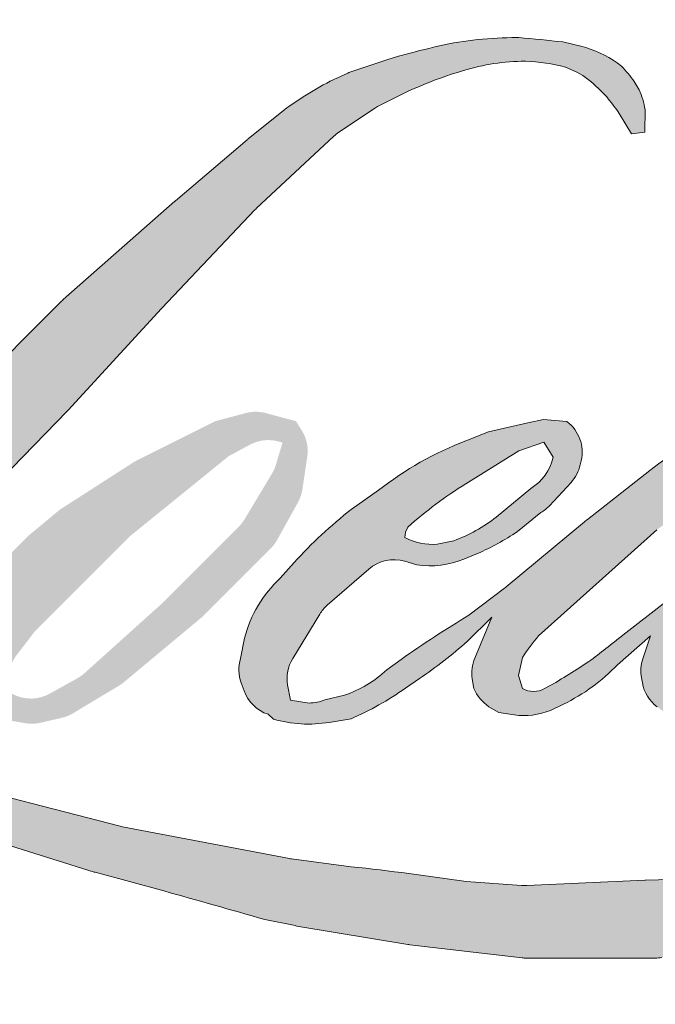
# Model space of a CAD drawing. Extents: x -5107 to -4745, y 1296 to 1376.
# Drawn here: x -4858 to -4857, y 1316 to 1318 of the extents above; entities that cross this region are included whole.
import ezdxf

# ---------------------------------------------------------------- set-up
doc = ezdxf.new("R2010")
doc.units = 0
doc.header["$LTSCALE"] = 250
doc.header["$MEASUREMENT"] = 0
doc.layers.add('1', color=1, linetype='CONTINUOUS', lineweight=13)
doc.layers.add('TEXT', color=7, linetype='CONTINUOUS', lineweight=35)
doc.styles.add('Note Text (ISO)', font='tahoma.ttf')

msp = doc.modelspace()

# ---------------------------------------------------------------- hatches: boundary and pattern name
at = {"layer": '1'}
h = msp.add_hatch(color=256, dxfattribs=at)
edge = h.paths.add_edge_path()
edge.add_line((-4857.486530934256, 1316.998738300216), (-4857.524320429652, 1316.983862945787))
edge.add_arc((-4857.330566496276, 1316.472283926094), 0.5470408395079652, 110.7435338328096, 128.3189354592436)
edge.add_line((-4857.669752798869, 1316.901476577736), (-4857.715558289683, 1316.86943739663))
edge.add_arc((-4857.222628649048, 1316.242368420003), 0.7976184125669666, 128.1703640766237, 137.4904388566677)
edge.add_line((-4857.810604697919, 1316.781329734031), (-4857.833507443326, 1316.755011847471))
edge.add_arc((-4857.697108526913, 1316.605838770751), 0.2021318164385153, 132.4387618196775, 165.7887559558239)
edge.add_line((-4857.893054541928, 1316.655461652742), (-4857.899648036125, 1316.621138292697))
edge.add_arc((-4857.838411742218, 1316.602486785441), 0.0640137673796079, 163.0601785608149, 199.667819839924)
edge.add_line((-4857.898690928855, 1316.580941900374), (-4857.893934156733, 1316.567633203035))
edge.add_arc((-4857.833654970095, 1316.589178088103), 0.0640137673795582, 199.6678198399415, 251.578265325207)
edge.add_line((-4857.853883894306, 1316.528444629125), (-4857.844958766708, 1316.52043945461))
edge.add_arc((-4857.786694991049, 1316.721888700214), 0.209705665419432, 253.8689093689879, 279.5238834985248)
edge.add_line((-4857.751997359986, 1316.51507346744), (-4857.715671544487, 1316.520849283265))
edge.add_arc((-4857.920918551203, 1316.990646503471), 0.5126751036269228, 293.599759127088, 305.2415335662616)
edge.add_line((-4857.625092450257, 1316.571930991603), (-4857.601566448877, 1316.587969175782))
edge.add_arc((-4858.066132359483, 1317.268233094426), 0.8237599676519592, 304.3299546809044, 311.3388278817086)
edge.add_line((-4857.522030145247, 1316.649740358196), (-4857.480770007827, 1316.690296659301))
edge.add_line((-4857.480770007827, 1316.690296659301), (-4857.509529072496, 1316.622046363016))
edge.add_arc((-4857.450538553171, 1316.597189149898), 0.06401376737963012, 157.1505902080726, 188.7527881177516)
edge.add_line((-4857.513806823046, 1316.58744808008), (-4857.511198748577, 1316.571543626623))
edge.add_arc((-4857.447040592885, 1316.59927076708), 0.06989322756664143, 203.372484875496, 236.2820188682736)
edge.add_line((-4857.485838707377, 1316.541134981444), (-4857.469608289072, 1316.531505629511))
edge.add_line((-4857.469608289071, 1316.531505629511), (-4857.443741041001, 1316.527451131848))
edge.add_arc((-4857.427650346879, 1316.643101582959), 0.1167644521215263, 262.0791645593915, 292.2783775016355)
edge.add_line((-4857.383384128839, 1316.535053264047), (-4857.361574434957, 1316.545189479107))
edge.add_arc((-4857.502297488763, 1316.831042499944), 0.3186140728122403, 296.210637931506, 316.33909752161)
edge.add_line((-4857.271799826631, 1316.611074876996), (-4857.216792880815, 1316.659001448129))
edge.add_line((-4857.216792880815, 1316.659001448129), (-4857.229495939823, 1316.620921761089))
edge.add_arc((-4857.168771852148, 1316.600664723048), 0.06401376737959598, 161.5517407677289, 190.3127161447404)
edge.add_line((-4857.231751498277, 1316.589204941746), (-4857.230236731309, 1316.580880220259))
edge.add_arc((-4857.167257085179, 1316.592340001561), 0.06401376737961387, 190.3127161447404, 233.1512482868115)
edge.add_line((-4857.205646442741, 1316.541114815957), (-4857.194401955014, 1316.53268793268))
edge.add_arc((-4857.137096413161, 1316.624364124432), 0.1081131317705952, 237.9910565920216, 266.7736929511086)
edge.add_line((-4857.143181012411, 1316.516422348862), (-4857.127875316984, 1316.518971329194))
edge.add_arc((-4857.163257996554, 1316.849498369841), 0.3324154909340986, 276.1102024200243, 282.8001709376433)
edge.add_line((-4857.089610876862, 1316.525343838215), (-4857.061550233692, 1316.535539817733))
edge.add_arc((-4857.286678731527, 1317.004692098086), 0.5203716966724976, 295.6345937821404, 305.0851936871881)
edge.add_line((-4856.987572302687, 1316.578872832523), (-4856.930175692893, 1316.623480279286))
edge.add_arc((-4857.736448883171, 1317.661074559808), 1.314031334607917, 307.8493564519044, 313.88251319577)
edge.add_line((-4856.825586169481, 1316.713969779363), (-4856.777117932407, 1316.758577226125))
edge.add_arc((-4857.75367322338, 1317.685820697413), 1.346640520470142, 316.4837322151169, 319.9033935877416)
edge.add_line((-4856.723547696082, 1316.818478729455), (-4856.696324516754, 1316.853623094159))
edge.add_arc((-4857.151590152034, 1317.303613177922), 0.6401233272992847, 315.3338983763644, 327.3034573127716)
edge.add_line((-4856.612898603998, 1316.957825251258), (-4856.590406705112, 1316.985365752522))
edge.add_line((-4856.590406705112, 1316.985365752523), (-4856.590406705112, 1317.00324871406))
edge.add_line((-4856.590406705112, 1317.00324871406), (-4856.634617882041, 1317.00324871406))
edge.add_arc((-4856.600269414596, 1316.898682814563), 0.1100629117981861, 108.1846443389539, 152.3458894786624)
edge.add_line((-4856.697759360566, 1316.949766618144), (-4856.697787189557, 1316.949599772485))
edge.add_line((-4856.697787189557, 1316.949599772485), (-4856.763706858122, 1316.8617745129))
edge.add_arc((-4856.814903675432, 1316.900201694835), 0.06401376737967689, 319.55213005632027, 323.10892970529335, ccw=False)
edge.add_line((-4856.766189419603, 1316.858672383582), (-4856.815382372528, 1316.801910240916))
edge.add_arc((-4692.879987383838, 1152.631865905628), 232.0056404209772, 134.9590241022482, 134.9968740237159)
edge.add_line((-4856.92379826941, 1316.693577762133), (-4856.96461365877, 1316.655342766199))
edge.add_arc((-4857.583141062257, 1317.425731594689), 0.9879651289016591, 303.89260640291644, 308.76017638464685, ccw=False)
edge.add_line((-4857.032214166292, 1316.605637300581), (-4857.08168656769, 1316.575137880822))
edge.add_arc((-4857.113166611986, 1316.630876280739), 0.06401376737966652, 279.45515651044104, 299.4569788133839, ccw=False)
edge.add_line((-4857.102650710491, 1316.567732173888), (-4857.117030621028, 1316.565337370473))
edge.add_arc((-4857.127546522523, 1316.628481477323), 0.06401376737955457, 231.3616401850862, 279.4551565104581, ccw=False)
edge.add_line((-4857.167516890992, 1316.578480156756), (-4857.159077772995, 1316.610050550516))
edge.add_line((-4857.159077772994, 1316.610050550515), (-4857.149953034502, 1316.625680925345))
edge.add_arc((-4857.368128797232, 1316.87922024189), 0.3344889362541749, 310.7126677407254, 319.2431645888248)
edge.add_line((-4857.114757741431, 1316.66084909783), (-4857.082169474224, 1316.694714853))
edge.add_arc((-4856.28222126298, 1315.960443106093), 1.085850882477242, 128.6864513861608, 137.4512053608263, ccw=False)
edge.add_line((-4856.960941143887, 1316.808034671789), (-4856.928352876679, 1316.840597838762))
edge.add_arc((-4857.164044778998, 1317.166355025123), 0.4020801130172729, 305.8864977196243, 323.8290169823523)
edge.add_line((-4856.83946186195, 1316.929048583481), (-4856.82306440497, 1316.958541253254))
edge.add_line((-4856.823064404969, 1316.958541253254), (-4856.846001376526, 1316.958541253254))
edge.add_arc((-4856.841290591762, 1316.822270417677), 0.1363522354853606, 91.97988545757971, 108.8462448972462)
edge.add_line((-4856.885336407369, 1316.95131265204), (-4856.908507832932, 1316.944119275234))
edge.add_arc((-4856.709466829381, 1316.560654845388), 0.4320443149157898, 117.4320156596949, 131.1083323412505)
edge.add_line((-4856.993529411094, 1316.886186318094), (-4857.03250411735, 1316.851920603663))
edge.add_arc((-4856.992533819369, 1316.801919226747), 0.06401376737946458, 128.6382790430487, 130.5795029713375)
edge.add_line((-4857.034174938503, 1316.850537943424), (-4857.189124086299, 1316.717826585249))
edge.add_arc((-4857.230765205433, 1316.766445301927), 0.06401376738057594, 308.6382790421213, 310.57950297041657, ccw=False)
edge.add_line((-4857.190794907452, 1316.716443925011), (-4857.262670304513, 1316.660235537495))
edge.add_arc((-4859.796463491924, 1319.865998378368), 4.086199127367686, 307.31405794987427, 308.3223848112566, ccw=False)
edge.add_line((-4857.319476768582, 1316.616142984526), (-4857.338750428111, 1316.603472744797))
edge.add_arc((-4856.858102166794, 1315.780603562506), 0.9529619311765013, 120.2897390747884, 122.7946382182704)
edge.add_line((-4857.374254505945, 1316.581679841684), (-4857.393020958603, 1316.571543626623))
edge.add_arc((-4857.411533757439, 1316.603297827919), 0.03675667314361498, 239.75768066771542, 300.24231933236297, ccw=False)
edge.add_line((-4857.430046556273, 1316.571543626624), (-4857.43672972674, 1316.593117701411))
edge.add_line((-4857.436729726739, 1316.593117701411), (-4857.430212112755, 1316.623075862874))
edge.add_arc((-4857.177199930457, 1316.460606348358), 0.3006850637101118, 138.7107403284405, 147.2938136247685, ccw=False)
edge.add_line((-4857.403131031094, 1316.659016643714), (-4857.206002061258, 1316.835475445622))
edge.add_arc((-4857.163307227554, 1316.787779391393), 0.06401376737908379, 125.51681771828311, 131.8331214657892, ccw=False)
edge.add_line((-4857.200495506791, 1316.839883079376), (-4857.050860498506, 1316.946682975642))
edge.add_arc((-4857.013672219269, 1316.894579287658), 0.06401376737951933, 116.5473942008067, 125.51681771819841, ccw=False)
edge.add_line((-4857.042282400371, 1316.951843761388), (-4857.002031911925, 1316.971953502888))
edge.add_line((-4857.002031911925, 1316.971953502888), (-4857.024402874955, 1317.00324871406))
edge.add_line((-4857.024402874955, 1317.00324871406), (-4857.088687186851, 1316.99429601194))
edge.add_arc((-4857.044743585071, 1316.730715472565), 0.2672185264429943, 99.46517994554927, 130.3446589746755)
edge.add_line((-4857.217736594782, 1316.934379802936), (-4857.321505087021, 1316.853044930421))
edge.add_arc((-4857.285685445865, 1316.799991035922), 0.06401376737937525, 124.025479546902, 129.7838645318789)
edge.add_line((-4857.326647427511, 1316.849183296225), (-4857.456992279283, 1316.740646233829))
edge.add_arc((-4857.49795426093, 1316.789838494132), 0.06401376737949302, 306.50774894822285, 309.7838645323327, ccw=False)
edge.add_line((-4857.459870454368, 1316.738385738211), (-4857.519139514039, 1316.693664353676))
edge.add_arc((-4856.458749085445, 1314.944291151142), 2.045662353076938, 121.2223368885246, 125.0085167005295)
edge.add_line((-4857.632341879731, 1316.619825220027), (-4857.655925739509, 1316.602543689708))
edge.add_arc((-4857.789721733619, 1316.745494826187), 0.1957968218849203, 288.7832513974399, 313.1052746885178, ccw=False)
edge.add_line((-4857.726677318842, 1316.560125472664), (-4857.759185491829, 1316.55274266649))
edge.add_arc((-4857.785167212031, 1316.611246620454), 0.06401376737947055, 270, 293.94610040226405, ccw=False)
edge.add_line((-4857.785167212031, 1316.547232853075), (-4857.816295925534, 1316.552270258061))
edge.add_line((-4857.816295925534, 1316.552270258061), (-4857.821363870297, 1316.577388535533))
edge.add_arc((-4857.758222391772, 1316.587920206996), 0.06401376737957706, 148.651684449228, 189.4694661824124, ccw=False)
edge.add_line((-4857.812891457163, 1316.621222694942), (-4857.767818433696, 1316.695214165827))
edge.add_arc((-4857.713149368305, 1316.661911677881), 0.06401376737944547, 130.9872745663507, 148.651684449406, ccw=False)
edge.add_line((-4857.755135447253, 1316.710232807718), (-4857.686173310309, 1316.770153793336))
edge.add_arc((-4857.644187231361, 1316.721832663499), 0.06401376737957663, 73.62240392450798, 130.9872745661746, ccw=False)
edge.add_line((-4857.626137504806, 1316.783249027649), (-4857.605945070583, 1316.777314649715))
edge.add_arc((-4857.583892477041, 1316.919040871709), 0.1434316523038869, 261.1557017455833, 293.0405422143933)
edge.add_line((-4857.527755856259, 1316.787051028578), (-4857.504853110852, 1316.796205031498))
edge.add_arc((-4857.682055945121, 1317.196178290761), 0.4374693733253144, 293.8951005314204, 303.8407504359587)
edge.add_line((-4857.438435159037, 1316.832821214064), (-4857.399160805625, 1316.864405293154))
edge.add_arc((-4857.432076978597, 1316.919307824708), 0.06401376737956394, 300.9443034441568, 317.2685916769755)
edge.add_line((-4857.385056131014, 1316.875870487005), (-4857.349124158972, 1316.914766788438))
edge.add_arc((-4857.396145006554, 1316.958204126141), 0.06401376737961346, 317.2685916769373, 346.9956899602613)
edge.add_line((-4857.333772991291, 1316.943799469739), (-4857.332162332007, 1316.950773608006))
edge.add_arc((-4857.39365656256, 1316.965201285034), 0.06316405825939264, 346.7961712270486, 413.387270982758)
edge.add_line((-4857.355985315029, 1317.015902126894), (-4857.394919952629, 1317.019334892229))
edge.add_line((-4857.394919952628, 1317.019334892229), (-4857.421258124642, 1317.013613597683))
edge.add_line((-4857.421258124643, 1317.013613597683), (-4857.486530934257, 1316.998738300216))
edge = h.paths.add_edge_path()
edge.add_line((-4857.248112209328, 1317.495030498121), (-4857.226108591423, 1317.497893537764))
edge.add_line((-4857.226108591423, 1317.497893537764), (-4857.225741246298, 1317.535561874234))
edge.add_arc((-4857.352038810771, 1317.515767251615), 0.1278393596524205, 8.907506088524505, 24.43170924537518)
edge.add_line((-4857.235646839788, 1317.568642680382), (-4857.243717779146, 1317.582205991057))
edge.add_arc((-4857.454444916615, 1317.429121671104), 0.2604625414174012, 35.99681313816403, 43.33466573591189)
edge.add_line((-4857.264995485993, 1317.607866317789), (-4857.272332721527, 1317.613364951094))
edge.add_arc((-4857.383805953714, 1317.452188100256), 0.1959700455178879, 55.33146699207672, 74.27023737480458)
edge.add_line((-4857.330678379277, 1317.640819273646), (-4857.362501350731, 1317.648122205647))
edge.add_arc((-4857.582685573757, 1315.810315605119), 1.850949538213081, 83.16806255266637, 85.45872639657695)
edge.add_line((-4857.436132544304, 1317.655454191397), (-4857.447778193652, 1317.655454191397))
edge.add_arc((-4857.440541344757, 1317.050220924289), 0.605276531509289, 90.68506006216145, 102.9608398431258)
edge.add_line((-4857.576295819207, 1317.640077179882), (-4857.583782301028, 1317.637999179182))
edge.add_arc((-4857.327093174787, 1316.542381135315), 1.125285832833355, 103.1858341886876, 106.8998580655739)
edge.add_line((-4857.654213567617, 1317.619070716471), (-4857.714540096432, 1317.598977363621))
edge.add_arc((-4857.694311201442, 1317.538243894911), 0.06401376737983598, 108.4217071105008, 114.75834702479)
edge.add_line((-4857.721119657298, 1317.596373655867), (-4857.750281479165, 1317.582657977997))
edge.add_arc((-4857.551904279498, 1317.185337058164), 0.4440916872509566, 116.532363757385, 123.2614938956397)
edge.add_line((-4857.79547124273, 1317.556675934538), (-4857.819129025032, 1317.540912472619))
edge.add_arc((-4857.78243848015, 1317.488457097962), 0.06401376737974931, 124.9713296139065, 128.6383073389469)
edge.add_line((-4857.822408802825, 1317.538458455138), (-4857.887150341113, 1317.48670505639))
edge.add_arc((-4857.847180018439, 1317.436703699213), 0.06401376738056887, 128.6383073376939, 130.4042997095776)
edge.add_line((-4857.888672273222, 1317.485449521672), (-4858.008318946861, 1317.383606737685))
edge.add_arc((-4857.966826692077, 1317.334860915229), 0.06401376737890495, 130.4042997120086, 131.3566274874412)
edge.add_line((-4858.009123394994, 1317.382910382827), (-4858.195120972292, 1317.219181528731))
edge.add_arc((-4858.152824269375, 1317.171132061132), 0.06401376737944374, 131.3566274862534, 134.9779493406149)
edge.add_line((-4858.198071414658, 1317.216414047151), (-4858.351234108938, 1317.063369198874))
edge.add_arc((-4858.305986963655, 1317.018087212855), 0.0640137673798541, 134.9779493407625, 140.0418956082991)
edge.add_line((-4858.355054428872, 1317.059198601439), (-4858.513571335197, 1316.870004729492))
edge.add_arc((-4858.562638800414, 1316.911116118077), 0.06401376738019428, 317.99084807977545, 320.04189560753264, ccw=False)
edge.add_line((-4858.515074142888, 1316.868274948991), (-4858.633983674827, 1316.73625494851))
edge.add_arc((-4858.681548332353, 1316.779096117595), 0.06401376737991331, 314.97794145064756, 317.99084807989925, ccw=False)
edge.add_line((-4858.636301193305, 1316.733814125345), (-4858.698258812007, 1316.671904194946))
edge.add_arc((-4858.743505951054, 1316.717186187197), 0.06401376737974779, 304.97127028456777, 314.9779414512371, ccw=False)
edge.add_line((-4858.706815460489, 1316.664730774547), (-4858.745785656567, 1316.637472660668))
edge.add_arc((-4858.709095166003, 1316.58501724802), 0.06401376737863261, 124.9712702846912, 127.5472939882475)
edge.add_line((-4858.748106185429, 1316.635770600396), (-4858.798473308017, 1316.59705645235))
edge.add_arc((-4858.837484327444, 1316.647809804727), 0.06401376737956253, 292.60418672138087, 307.54729398813345, ccw=False)
edge.add_line((-4858.812879817694, 1316.58871343839), (-4858.847008808672, 1316.574503984522))
edge.add_arc((-4858.871613318423, 1316.633600350858), 0.06401376737961913, 270.0000000000521, 292.6041867212446, ccw=False)
edge.add_line((-4858.871613318423, 1316.569586583478), (-4858.885893460993, 1316.569586583478))
edge.add_arc((-4858.885893460993, 1316.633600350858), 0.06401376737955607, 262.4111372028817, 269.99999999989575, ccw=False)
edge.add_line((-4858.894347356888, 1316.570147265367), (-4858.953683655824, 1316.578052679108))
edge.add_arc((-4858.945229759928, 1316.641505764599), 0.06401376737921714, 255.9741270080169, 262.41113720278884, ccw=False)
edge.add_line((-4858.960744138273, 1316.579400479166), (-4859.043243199697, 1316.600009379731))
edge.add_arc((-4859.058757578042, 1316.537904094298), 0.06401376737978601, 75.97412700814317, 82.41113720290927)
edge.add_line((-4859.050303682146, 1316.601357179789), (-4859.109639981082, 1316.60926259353))
edge.add_arc((-4859.118093876978, 1316.54580950804), 0.0640137673795557, 82.41113720288173, 89.99999999989578)
edge.add_line((-4859.118093876978, 1316.60982327542), (-4859.190138189546, 1316.60982327542))
edge.add_arc((-4859.190138189545, 1316.54580950804), 0.06401376737961428, 89.99999999994789, 97.58885177283322)
edge.add_line((-4859.198592073231, 1316.609262595157), (-4859.248381770594, 1316.602629091109))
edge.add_arc((-4859.239927886909, 1316.539176003991), 0.06401376737967229, 97.58885177282633, 120.9444138367378)
edge.add_line((-4859.272844165662, 1316.594078472125), (-4859.283867477644, 1316.587469545016))
edge.add_line((-4859.283867477644, 1316.587469545016), (-4859.280939407678, 1316.569914623414))
edge.add_arc((-4859.217797929153, 1316.580446294877), 0.06401376737956749, 189.469466182361, 248.9772521266449)
edge.add_line((-4859.240762136928, 1316.520693407286), (-4859.224259811917, 1316.51435123981))
edge.add_arc((-4859.201295604143, 1316.5741041274), 0.06401376737972099, 248.9772521265363, 263.2952829132843)
edge.add_line((-4859.20876937172, 1316.510528147562), (-4859.144417593011, 1316.502963179811))
edge.add_arc((-4859.136943825434, 1316.566539159649), 0.06401376737990339, 263.2952829136709, 270.0000000002605)
edge.add_line((-4859.136943825433, 1316.502525392269), (-4858.960622519518, 1316.502525392269))
edge.add_arc((-4858.960622519519, 1316.566539159649), 0.0640137673796725, 269.9999999999479, 291.7861635244846)
edge.add_line((-4858.936864219267, 1316.507097544737), (-4858.925932574291, 1316.511466828854))
edge.add_line((-4858.925932574291, 1316.511466828854), (-4858.925932353457, 1316.511466917119))
edge.add_line((-4858.925932353457, 1316.511466917119), (-4858.924304073874, 1316.512117733425))
edge.add_arc((-4858.9005455528, 1316.452676206774), 0.06401376737959456, 73.31290130504982, 111.78637637461969, ccw=False)
edge.add_line((-4858.882164329844, 1316.51399417361), (-4858.771303059354, 1316.480761406197))
edge.add_arc((-4858.789684282311, 1316.419443439362), 0.06401376738005403, 69.63795390248032, 73.31290130490493, ccw=False)
edge.add_line((-4858.767410621791, 1316.479457158303), (-4858.457676337622, 1316.364501504515))
edge.add_arc((-4858.435402677101, 1316.424515223456), 0.06401376737908247, 249.6379539022697, 252.5654274350349)
edge.add_line((-4858.454582260035, 1316.363442266981), (-4858.143672205843, 1316.265802894113))
edge.add_arc((-4858.12449262291, 1316.326875850587), 0.06401376737915578, 252.5654274358743, 253.9209235555115)
edge.add_line((-4858.142222117432, 1316.265366278665), (-4858.027295807, 1316.234232267393))
edge.add_arc((-4865.466734135062, 1289.618068397634), 27.63630622530606, 74.02213101165029, 74.38388184838948, ccw=False)
edge.add_line((-4857.85939758055, 1316.186731373503), (-4857.808914762723, 1316.176493238805))
edge.add_arc((-4857.79532632135, 1316.239048148086), 0.06401376737985714, 257.744367814255, 260.5448446286094)
edge.add_line((-4857.80584222159, 1316.175904041027), (-4857.621028301517, 1316.1451254801))
edge.add_arc((-4857.610512401277, 1316.208269587158), 0.06401376737885232, 260.5448446286181, 263.3725429623999)
edge.add_line((-4857.617900433549, 1316.14468358718), (-4857.430761348544, 1316.122939970663))
edge.add_arc((-4857.423373316272, 1316.186525970641), 0.0640137673796681, 263.3725429624323, 270.0000000001563)
edge.add_line((-4857.423373316272, 1316.122512203262), (-4857.209138124615, 1316.122512203262))
edge.add_arc((-4857.209138124614, 1316.186525970641), 0.06401376737955607, 269.9999999998957, 280.2970776836455)
edge.add_line((-4857.197695533569, 1316.123543198995), (-4857.110484519987, 1316.139387531293))
edge.add_arc((-4857.121927111032, 1316.202370302939), 0.06401376737991016, 280.2970776836922, 290.3620369384126)
edge.add_line((-4857.099653460104, 1316.142356580438), (-4856.95405808297, 1316.196393231918))
edge.add_arc((-4856.976331733897, 1316.256406954419), 0.06401376737955902, 290.3620369384726, 301.244160550689)
edge.add_line((-4856.943128680956, 1316.20167744054), (-4856.826077836546, 1316.272689315273))
edge.add_arc((-4856.859280889487, 1316.327418829152), 0.06401376737968636, 301.2441605506796, 307.547258716207)
edge.add_line((-4856.820269901305, 1316.27666545276), (-4856.772819140434, 1316.313137924212))
edge.add_arc((-4856.811830128616, 1316.363891300604), 0.06401376737948475, 307.5472587161466, 325.2842117670305)
edge.add_line((-4856.759211634979, 1316.327435072858), (-4856.724632286008, 1316.377344604542))
edge.add_line((-4856.724632286007, 1316.377344604542), (-4856.733580651491, 1316.399698277984))
edge.add_line((-4856.733580651492, 1316.399698277984), (-4856.783769621504, 1316.349547940431))
edge.add_arc((-4856.829016759471, 1316.39482993376), 0.06401376737955378, 294.99998599421775, 314.97794008386376, ccw=False)
edge.add_line((-4856.801963386555, 1316.336813751293), (-4856.918581713583, 1316.282433767024))
edge.add_arc((-4856.945635086498, 1316.340449949491), 0.06401376737951268, 280.4835584637241, 294.9999859943562, ccw=False)
edge.add_line((-4856.933987566168, 1316.277504753612), (-4857.041790895106, 1316.257556583653))
edge.add_arc((-4857.053438415435, 1316.320501779533), 0.06401376737937661, 271.4310031368585, 280.4835584636405, ccw=False)
edge.add_line((-4857.051839791951, 1316.256507976575), (-4857.22512031679, 1316.252179271238))
edge.add_arc((-4857.223521693307, 1316.18818546828), 0.06401376737935134, 91.43100313592082, 92.54284591181197)
edge.add_line((-4857.226361757915, 1316.252136202812), (-4857.422922803532, 1316.243406888392))
edge.add_arc((-4857.425762868141, 1316.307357622924), 0.06401376737974013, 265.10465275579725, 272.54284591257897, ccw=False)
edge.add_line((-4857.431225547873, 1316.243577363091), (-4857.523601916791, 1316.249897502463))
edge.add_arc((-4858.167559952799, 1312.01943373899), 4.279194504366739, 81.34491920542155, 83.93276959944109)
edge.add_line((-4857.715268970872, 1316.274658583092), (-4857.814608915412, 1316.287697631282))
edge.add_arc((-4857.806075182057, 1316.35114002885), 0.06401376737985717, 259.2238030497866, 262.3390408785694, ccw=False)
edge.add_line((-4857.818044041976, 1316.288255143493), (-4858.096212939347, 1316.341198939887))
edge.add_arc((-4858.084244079428, 1316.404083825243), 0.06401376737924079, 255.58986742527918, 259.22380304989383, ccw=False)
edge.add_line((-4858.100174620738, 1316.342083984375), (-4858.411067370354, 1316.421966282793))
edge.add_arc((-4858.395136829046, 1316.483966123658), 0.0640137673753507, 254.973232093979, 255.5898674260527, ccw=False)
edge.add_line((-4858.411733696814, 1316.422141319624), (-4858.709671723833, 1316.502122778763))
edge.add_arc((-4858.693074856064, 1316.5639475828), 0.06401376737897638, 252.1939689635396, 254.97323209274572, ccw=False)
edge.add_line((-4858.712649979716, 1316.503000253507), (-4858.836448808897, 1316.54276208421))
edge.add_line((-4858.836448808897, 1316.54276208421), (-4858.663371351098, 1316.620586986282))
edge.add_arc((-4858.689623520813, 1316.678970083146), 0.06401376737975485, 294.2112382077319, 305.7329619362185)
edge.add_line((-4858.652238949234, 1316.627007055694), (-4858.547464292522, 1316.702386721691))
edge.add_arc((-4858.584848864102, 1316.754349749143), 0.06401376737952066, 305.7329619361102, 309.7838804658383)
edge.add_line((-4858.543886868776, 1316.705157500231), (-4858.360262136032, 1316.858060358117))
edge.add_arc((-4858.401224131358, 1316.907252607029), 0.0640137673791022, 309.7838804662852, 315.7220069154419)
edge.add_line((-4858.355392774458, 1316.862562013625), (-4858.188319240565, 1317.033900234432))
edge.add_arc((-4858.234150597465, 1317.078590827836), 0.06401376737980405, 315.7220069151761, 317.3313130301738)
edge.add_line((-4858.187082227468, 1317.035204989595), (-4858.031383607283, 1317.204119099825))
edge.add_arc((-4857.984315237281, 1317.160733261584), 0.06401376738090714, 136.5691217381732, 137.3313130317931, ccw=False)
edge.add_line((-4858.030802308827, 1317.204741381215), (-4857.875868455613, 1317.368402568727))
edge.add_arc((-4857.829381384069, 1317.324394449096), 0.06401376737946228, 133.0030402840233, 136.5691217367342, ccw=False)
edge.add_line((-4857.873041152617, 1317.371208838173), (-4857.744094219241, 1317.49146659176))
edge.add_arc((-4857.700434450695, 1317.444652202683), 0.06401376737941898, 123.6697312577993, 133.0030402840588, ccw=False)
edge.add_line((-4857.735923993007, 1317.497927476503), (-4857.676475550021, 1317.537529300791))
edge.add_arc((-4857.640986007709, 1317.48425402697), 0.06401376737996581, 116.54741945337881, 123.66973125797281, ccw=False)
edge.add_line((-4857.669596214049, 1317.54151848809), (-4857.619135027726, 1317.566516946215))
edge.add_arc((-4857.332039652814, 1316.941197951136), 0.6880752865076692, 108.3297760869734, 114.66071980810369, ccw=False)
edge.add_line((-4857.548429574331, 1317.594361791048), (-4857.534704341219, 1317.598517735488))
edge.add_arc((-4857.423699442761, 1317.256238072531), 0.3598297585733976, 91.3175923494444, 107.9684245357011, ccw=False)
edge.add_line((-4857.43197347542, 1317.615972690741), (-4857.424902870895, 1317.615972690741))
edge.add_arc((-4857.431108284657, 1317.347592793267), 0.2684516279104207, 74.27590666916302, 88.67545713151588, ccw=False)
edge.add_line((-4857.358356486384, 1317.605998389909), (-4857.339202615185, 1317.598079927105))
edge.add_arc((-4857.411112728507, 1317.468244014701), 0.1484197714175044, 43.535206096623426, 61.0199570960134, ccw=False)
edge.add_line((-4857.303515627294, 1317.570475577137), (-4857.289575057337, 1317.556545664326))
edge.add_arc((-4859.283034909199, 1315.988496416833), 2.536269036113851, 37.48593213879201, 38.188478846175485, ccw=False)
edge.add_line((-4857.270498363323, 1317.53198508704), (-4857.248112209329, 1317.495030498121))
edge = h.paths.add_edge_path(flags=17)
edge.add_line((-4857.94161127412, 1317.016660963694), (-4858.072751701434, 1316.951141163275))
edge.add_arc((-4858.044141486681, 1316.893876706359), 0.06401376737928677, 116.5474278708094, 122.715147268185)
edge.add_line((-4858.078738544817, 1316.94773583727), (-4858.197787574341, 1316.87126326659))
edge.add_arc((-4858.163190516206, 1316.817404135678), 0.06401376737976652, 122.7151472677875, 129.7838844046573)
edge.add_line((-4858.204152514913, 1316.866596381775), (-4858.252573119258, 1316.82627692312))
edge.add_arc((-4858.21161112055, 1316.777084677024), 0.06401376737953114, 129.7838844048974, 134.9779236775951)
edge.add_line((-4858.256858245551, 1316.822366683309), (-4858.293970761962, 1316.785282755126))
edge.add_arc((-4858.24872363696, 1316.74000074884), 0.06401376737957414, 134.9779236774109, 149.0168004679095)
edge.add_line((-4858.303603810234, 1316.772954185621), (-4858.346697795593, 1316.701186090556))
edge.add_arc((-4858.291817622319, 1316.668232653775), 0.06401376737958228, 149.0168004682134, 171.462737120919)
edge.add_line((-4858.355122086743, 1316.67773566373), (-4858.365214244472, 1316.610506581267))
edge.add_arc((-4858.301909780048, 1316.601003571313), 0.0640137673795683, 171.462737120919, 188.7527796723929)
edge.add_line((-4858.365178051358, 1316.59126251082), (-4858.362749198298, 1316.575487089394))
edge.add_arc((-4858.299480926988, 1316.585228149886), 0.06401376737955308, 188.7527796722899, 243.4525844808459)
edge.add_line((-4858.328091129396, 1316.527963686802), (-4858.321917251062, 1316.524879122672))
edge.add_line((-4858.321917251061, 1316.524879122672), (-4858.258673509438, 1316.513727047214))
edge.add_arc((-4858.247557154484, 1316.576768216831), 0.06401376737948539, 259.999562925005, 282.9849739224129)
edge.add_line((-4858.233173548142, 1316.514391343851), (-4858.197548404948, 1316.522606215984))
edge.add_arc((-4858.21193201129, 1316.584983088964), 0.06401376737953779, 282.9849739224012, 300.9443034441121)
edge.add_line((-4858.179015838317, 1316.53008055741), (-4858.102451414631, 1316.575983865367))
edge.add_arc((-4858.135367587604, 1316.630886396921), 0.06401376737945402, 300.9443034443981, 309.78388523774)
edge.add_line((-4858.094405588181, 1316.58169415142), (-4857.966213484574, 1316.688438716961))
edge.add_arc((-4858.007175483997, 1316.737630962462), 0.06401376737978275, 309.7838852377669, 314.9779355268617)
edge.add_line((-4857.961928349632, 1316.692348965533), (-4857.8495224751, 1316.804668298898))
edge.add_arc((-4857.894769609466, 1316.849950295827), 0.06401376737953828, 314.9779355266406, 330.926687906336)
edge.add_line((-4857.8388216626, 1316.818844192637), (-4857.804072333693, 1316.881344904972))
edge.add_arc((-4857.860020280559, 1316.912451008162), 0.06401376737950955, 330.9266879063817, 351.4627371209113)
edge.add_line((-4857.796715816135, 1316.902947998208), (-4857.788526463956, 1316.957501508749))
edge.add_arc((-4857.851830928379, 1316.967004518703), 0.06401376737959423, 351.4627371207644, 392.0252222395599)
edge.add_line((-4857.797559112983, 1317.000950541559), (-4857.807385693225, 1317.016660963694))
edge.add_line((-4857.807385693224, 1317.016660963694), (-4857.858016385971, 1317.030152084176))
edge.add_arc((-4857.87449848307, 1316.968296584103), 0.06401376737953718, 75.07956872027731, 104.9204312797731)
edge.add_line((-4857.89098058017, 1317.030152084176), (-4857.94161127412, 1317.016660963695))
edge = h.paths.add_edge_path(flags=16)
edge.add_line((-4857.91924031109, 1316.958541253254), (-4858.082194282993, 1316.826518206293))
edge.add_arc((-4858.041897036356, 1316.776779948106), 0.0640137673795091, 129.0139112786181, 134.9779868377571)
edge.add_line((-4858.087144211274, 1316.822061904513), (-4858.174268940481, 1316.735004097717))
edge.add_line((-4858.174268940481, 1316.735004097717), (-4858.174269009629, 1316.735004028622))
edge.add_line((-4858.174269009628, 1316.735004028622), (-4858.238440825206, 1316.670881698793))
edge.add_arc((-4858.193193719066, 1316.625599673662), 0.06401376737960161, 134.977899814059, 142.4101074972587)
edge.add_line((-4858.243918053336, 1316.664648416625), (-4858.272834257376, 1316.627086254868))
edge.add_arc((-4858.222109923106, 1316.588037511906), 0.06401376737954007, 142.4101074974144, 180)
edge.add_line((-4858.286123690485, 1316.588037511906), (-4858.286123690485, 1316.565115814613))
edge.add_line((-4858.286123690485, 1316.565115814613), (-4858.275013491289, 1316.560181753455))
edge.add_arc((-4858.249031771089, 1316.61868570742), 0.06401376737954738, 246.0538995977095, 299.03585671263)
edge.add_line((-4858.217962248819, 1316.562717437837), (-4858.171662480567, 1316.588419709705))
edge.add_arc((-4858.202732002836, 1316.644387979288), 0.06401376737953156, 299.03585671263, 311.965298212147)
edge.add_line((-4858.159927251885, 1316.596790545427), (-4858.032346665455, 1316.711524781821))
edge.add_arc((-4858.075151416406, 1316.759122215682), 0.0640137673792558, 311.9652982118758, 314.9779414507947)
edge.add_line((-4858.029904277359, 1316.713840223432), (-4857.902444951739, 1316.841201444586))
edge.add_arc((-4857.947692090787, 1316.886483436836), 0.06401376737966558, 314.9779414509423, 329.0167701186044)
edge.add_line((-4857.89281193497, 1316.853529970986), (-4857.847304692052, 1316.929316979053))
edge.add_arc((-4857.90218484787, 1316.962270444903), 0.06401376737956545, 329.0167701187385, 343.2885564536361)
edge.add_line((-4857.840874696711, 1316.943863169737), (-4857.829756557613, 1316.980894983657))
edge.add_line((-4857.829756557611, 1316.980894983657), (-4857.836071194077, 1316.982697774559))
edge.add_arc((-4857.853644592622, 1316.921143423961), 0.06401376737961394, 74.06627299099362, 118.2823527155029)
edge.add_line((-4857.883975403631, 1316.977515441112), (-4857.91924031109, 1316.958541253254))
edge = h.paths.add_edge_path(flags=16)
edge.add_line((-4857.436028081766, 1316.967482734023), (-4857.524130641247, 1316.912439724601))
edge.add_arc((-4857.155442815289, 1316.317785099734), 0.6996748072395594, 121.799049134496, 131.7166711888129)
edge.add_line((-4857.62103971812, 1316.840053574715), (-4857.62487770527, 1316.831904139113))
edge.add_line((-4857.624877705269, 1316.831904139113), (-4857.625742269831, 1316.822814670307))
edge.add_arc((-4857.579203763768, 1316.913062269396), 0.1015404436075626, 242.7209357467249, 274.0086422350818)
edge.add_line((-4857.572105381968, 1316.811770242741), (-4857.544280073779, 1316.817522808974))
edge.add_arc((-4857.634249829099, 1317.061850375564), 0.2603661204304671, 290.2154302642088, 308.0545678336526)
edge.add_line((-4857.473757109236, 1316.856831831186), (-4857.416187400642, 1316.904769674265))
edge.add_arc((-4857.457810737794, 1316.974349067192), 0.08107893755986213, 300.8884363253094, 347.4147484991271)
edge.add_line((-4857.378679893449, 1316.956682613419), (-4857.394609696198, 1316.981620162877))
edge.add_line((-4857.394609696197, 1316.981620162876), (-4857.436028081766, 1316.967482734023))
edge = h.paths.add_edge_path(flags=16)
edge.add_line((-4856.308532847132, 1316.967482734023), (-4856.364505596699, 1316.94123841829))
edge.add_arc((-4856.089877683081, 1316.403580687125), 0.6037353118872597, 117.0572981982689, 135.0413725785207)
edge.add_line((-4856.517091167932, 1316.830177645837), (-4856.523208641206, 1316.812077589359))
edge.add_line((-4856.523208641206, 1316.812077589359), (-4856.505255755221, 1316.809924904997))
edge.add_arc((-4856.508933141838, 1317.018871486648), 0.2089789395022811, 271.0082815462595, 287.2137127470882)
edge.add_line((-4856.447088610212, 1316.819253223297), (-4856.413337333709, 1316.831451748615))
edge.add_arc((-4856.491876733091, 1317.054945368403), 0.236892033089182, 289.3623289492321, 309.8472430054323)
edge.add_line((-4856.34008982897, 1316.873070215953), (-4856.312801534987, 1316.896749685739))
edge.add_arc((-4856.419235444329, 1317.012444853675), 0.1572054354715502, 312.6125418213024, 338.142640191083)
edge.add_line((-4856.273330945005, 1316.953917714512), (-4856.275607540203, 1316.974878301356))
edge.add_line((-4856.275607540202, 1316.974878301356), (-4856.308532847132, 1316.967482734023))
edge = h.paths.add_edge_path()
edge.add_line((-4856.419326366309, 1316.990388475193), (-4856.477985286739, 1316.957825251259))
edge.add_arc((-4855.755415681319, 1315.866199180119), 1.309104393800972, 123.501389459518, 131.6421403861111)
edge.add_line((-4856.625284171656, 1316.844505432469), (-4856.661783026982, 1316.814547327968))
edge.add_arc((-4857.721316173327, 1317.665044874773), 1.358659841654878, 316.8819455475917, 321.24564907748095, ccw=False)
edge.add_line((-4856.729566587261, 1316.736395681663), (-4856.758390783376, 1316.698968909875))
edge.add_arc((-4856.707193966066, 1316.66054172794), 0.06401376737956042, 143.1089297053454, 162.337123233313)
edge.add_line((-4856.768190013785, 1316.679964512937), (-4856.781707795065, 1316.647823842432))
edge.add_arc((-4856.415161503332, 1316.590138275418), 0.3710576890778076, 171.0563775633065, 183.2239334403582)
edge.add_line((-4856.78563194147, 1316.569270523033), (-4856.779954666813, 1316.557114308452))
edge.add_arc((-4856.713590787233, 1316.593242095462), 0.07556044935921397, 208.5634003119197, 259.8091130985099)
edge.add_line((-4856.726959561396, 1316.518873705775), (-4856.693067731935, 1316.512361049595))
edge.add_arc((-4856.662425799213, 1316.694054268434), 0.1842589314322882, 260.427340862524, 292.9045332407706)
edge.add_line((-4856.590712806632, 1316.524323303352), (-4856.562526092373, 1316.536841076789))
edge.add_arc((-4856.787880116931, 1317.017015716852), 0.5304263580781192, 295.141454015343, 304.6476950777307)
edge.add_line((-4856.486317479054, 1316.58065337111), (-4856.452911058882, 1316.609861547927))
edge.add_arc((-4856.255397571558, 1316.440486180363), 0.2601914541486982, 128.8073661331323, 139.3856487969264, ccw=False)
edge.add_line((-4856.41846059675, 1316.643242296491), (-4856.308532847132, 1316.743945600876))
edge.add_line((-4856.308532847132, 1316.743945600876), (-4856.333468518343, 1316.706356977096))
edge.add_arc((-4856.162196926909, 1316.53869577165), 0.2396752758290595, 135.6103040422366, 150.1134773495189)
edge.add_line((-4856.369998742023, 1316.658122081477), (-4856.391073275625, 1316.630173459568))
edge.add_arc((-4856.345826117346, 1316.584891486535), 0.06401376737953782, 134.9779657843943, 173.6549707208015)
edge.add_line((-4856.409447762459, 1316.591965996213), (-4856.411760406674, 1316.57116819732))
edge.add_arc((-4856.348138761561, 1316.564093687641), 0.06401376737956095, 173.6549707206979, 234.4831002101348)
edge.add_line((-4856.385327115432, 1316.511990052927), (-4856.384594101706, 1316.511466873038))
edge.add_line((-4856.384594101706, 1316.511466873038), (-4856.375813984821, 1316.540711341568))
edge.add_arc((-4856.314503827203, 1316.522304087915), 0.06401376737956278, 134.9779382194916, 163.2885765582526, ccw=False)
edge.add_line((-4856.359750963697, 1316.567586082717), (-4856.335169529299, 1316.5901797792))
edge.add_line((-4856.335169529299, 1316.590179779201), (-4856.28732237626, 1316.641405135881))
edge.add_line((-4856.28732237626, 1316.64140513588), (-4856.229096535237, 1316.697231454764))
edge.add_arc((-4859.115428756301, 1320.997587244852), 5.179186578189461, 303.8689004692008, 305.244495461173)
edge.add_line((-4856.126692489836, 1316.767761108801), (-4856.078845336797, 1316.807033922991))
edge.add_arc((-4855.759123398071, 1316.422702889371), 0.4999324569436144, 120.18579060465709, 129.7568017625305, ccw=False)
edge.add_line((-4856.010492232233, 1316.854844267531), (-4855.984859792828, 1316.875334456757))
edge.add_arc((-4855.082031377066, 1315.559295338815), 1.595950534404051, 120.45154398500969, 124.4508797914612, ccw=False)
edge.add_line((-4855.890874248859, 1316.935097401981), (-4855.853279970805, 1316.957295039084))
edge.add_line((-4855.853279970806, 1316.957295039084), (-4855.783218003357, 1316.986322758661))
edge.add_line((-4855.783218003357, 1316.98632275866), (-4855.774673890481, 1316.960710109417))
edge.add_line((-4855.774673890481, 1316.960710109418), (-4855.825959526074, 1316.899296616528))
edge.add_arc((-4856.256558228737, 1317.349662665451), 0.6230929471246444, 302.4201182221119, 313.714596138707, ccw=False)
edge.add_line((-4855.922503625245, 1316.823685153914), (-4855.981775081255, 1316.779836458596))
edge.add_arc((-4856.024046019011, 1316.827908594345), 0.06401376738016075, 310.9872293060742, 311.32591149925645, ccw=False)
edge.add_line((-4855.982059978233, 1316.779587431341), (-4856.025661219028, 1316.742908337842))
edge.add_arc((-4855.546894093966, 1316.271447874017), 0.6719322354152828, 135.4405603514943, 143.4850557013031)
edge.add_line((-4856.086927165323, 1316.671269347716), (-4856.11800419205, 1316.609250740856))
edge.add_arc((-4856.058762986605, 1316.584997040283), 0.06401376737956814, 157.7355164851325, 190.3126049028113)
edge.add_line((-4856.121742654985, 1316.573537381259), (-4856.121481886956, 1316.572104259738))
edge.add_arc((-4856.058502218577, 1316.583563918763), 0.0640137673796033, 190.3126049027507, 240.2741504770401)
edge.add_line((-4856.090243477726, 1316.527973857764), (-4856.084823512761, 1316.524879122672))
edge.add_line((-4856.08482351276, 1316.524879122672), (-4856.066015225319, 1316.519935576037))
edge.add_arc((-4856.027580457987, 1316.614482249825), 0.1020603001384476, 247.8774547004119, 277.6976946136627)
edge.add_line((-4856.013909857229, 1316.51334165689), (-4855.972897954181, 1316.521879245433))
edge.add_arc((-4855.996007027979, 1316.626902285132), 0.1075354274618367, 282.4095026203262, 315.0329261288364)
edge.add_line((-4855.91992431326, 1316.55090696501), (-4855.890874248859, 1316.573104602114))
edge.add_arc((-5198.988175901789, 1774.460043561352), 572.1679886807566, 306.8444303337023, 306.8529839064771)
edge.add_line((-4855.82252104352, 1316.624330016987), (-4855.805432817768, 1316.649942724424))
edge.add_arc((-4855.835857512081, 1316.697479283931), 0.05643922850131906, 302.6203514170815, 353.329199238413)
edge.add_line((-4855.779800378362, 1316.690923044684), (-4855.771630424909, 1316.721591870473))
edge.add_line((-4855.77163042491, 1316.721591870474), (-4855.789527155877, 1316.735004063146))
edge.add_line((-4855.789527155875, 1316.735004063146), (-4855.800150473086, 1316.719462832559))
edge.add_arc((-4855.850467272732, 1316.738358404382), 0.05374777168545852, 304.1285309202428, 339.41723266376545, ccw=False)
edge.add_line((-4855.820312017452, 1316.693867017124), (-4855.832738740293, 1316.677782003896))
edge.add_arc((-4856.856336475431, 1317.771144153648), 1.497729319299667, 310.1108067980889, 313.11250063977326, ccw=False)
edge.add_line((-4855.89139756208, 1316.625680925346), (-4855.913371093985, 1316.611190799358))
edge.add_arc((-4855.664296761547, 1316.097541596454), 0.5708533320598933, 115.8692734265112, 121.0850344424775)
edge.add_line((-4855.959033848924, 1316.586421516319), (-4855.981212952054, 1316.575992323528))
edge.add_arc((-4856.015670719018, 1316.869730580709), 0.2957524326798938, 262.99648698204567, 276.69065913421116, ccw=False)
edge.add_arc((-4855.975085570759, 1316.57176306119), 0.07677374400833602, 121.4423715597307, 176.6982169466553, ccw=False)
edge.add_line((-4856.015133881089, 1316.637263752856), (-4855.987736188668, 1316.658122081478))
edge.add_arc((-4855.499657889978, 1316.10471976729), 0.7378851855142161, 122.28647978921359, 131.4109809170452, ccw=False)
edge.add_line((-4855.893801384143, 1316.728518976177), (-4855.857271160463, 1316.758502827131))
edge.add_arc((-4855.116141827604, 1316.12639053092), 0.9740834887443964, 133.5132477004032, 139.5390000159299, ccw=False)
edge.add_line((-4855.786820007748, 1316.832810676246), (-4855.763336355939, 1316.860187243242))
edge.add_arc((-4860.78376833437, 1320.765521468499), 6.360532419617238, 322.1210785724672, 322.6990580573568)
edge.add_line((-4855.724196837613, 1316.911029422818), (-4855.707758940537, 1316.931283570897))
edge.add_arc((-4855.73179400078, 1316.959950293297), 0.0374094252027097, 309.9775015558415, 385.7654902552062)
edge.add_line((-4855.698103792516, 1316.976211749602), (-4855.702017734485, 1316.995766464726))
edge.add_line((-4855.702017734484, 1316.995766464725), (-4855.717090654222, 1317.01581211426))
edge.add_arc((-4855.76233782914, 1316.970530157852), 0.06401376737955329, 45.02201316227977, 90)
edge.add_line((-4855.76233782914, 1317.034543925232), (-4855.76970782663, 1317.034543925232))
edge.add_arc((-4855.76970782663, 1316.970530157853), 0.06401376737932318, 90.00000000010422, 109.2762965749981)
edge.add_line((-4855.790840301896, 1317.030955160155), (-4855.863231621173, 1317.005637697087))
edge.add_arc((-4855.752154570019, 1316.728080040078), 0.2989588002689439, 111.8110163664448, 125.6547753981819)
edge.add_line((-4855.926417665855, 1316.970997181686), (-4855.989183086572, 1316.928304542304))
edge.add_arc((-4855.95509448243, 1316.874122169877), 0.0640137673793895, 122.1758720467416, 125.7329619368376)
edge.add_line((-4855.99247905401, 1316.926085197328), (-4856.102720243727, 1316.8467726582))
edge.add_line((-4856.102720243726, 1316.8467726582), (-4856.116142841272, 1316.8467726582))
edge.add_line((-4856.116142841273, 1316.8467726582), (-4856.005494189465, 1316.935223470439))
edge.add_arc((-4856.045464502982, 1316.985224834936), 0.06401376737977749, 308.6382968446113, 311.4017822453258)
edge.add_line((-4856.003129945457, 1316.937208716254), (-4855.928226968834, 1317.00324871406))
edge.add_line((-4855.928226968835, 1317.00324871406), (-4855.928226968835, 1317.025602444463))
edge.add_line((-4855.928226968835, 1317.025602444463), (-4855.965557184182, 1317.021839361262))
edge.add_arc((-4855.935872484406, 1316.852890470002), 0.1715369034891351, 99.9652810142455, 130.135798261314)
edge.add_line((-4856.046445416836, 1316.984033658435), (-4856.067319872643, 1316.969693511227))
edge.add_arc((-4852.522201039838, 1312.249301827851), 5.903385908373886, 126.9073617298745, 128.8648143509563)
edge.add_line((-4856.22648724059, 1316.845847152995), (-4856.294286670185, 1316.793829239334))
edge.add_arc((-4856.335927763988, 1316.84244797771), 0.06401376738140485, 308.6382972325866, 310.57947311652754, ccw=False)
edge.add_line((-4856.295957450133, 1316.792446613483), (-4856.405933201783, 1316.705831280065))
edge.add_arc((-4857.108716864337, 1317.508710417907), 1.067014426488979, 305.89094834286175, 311.19661060514824, ccw=False)
edge.add_line((-4856.483185655507, 1316.644285468524), (-4856.517636117638, 1316.62029303549))
edge.add_arc((-4856.759446501345, 1316.923838444854), 0.3880877184536767, 295.42964331739364, 308.5415327841678, ccw=False)
edge.add_line((-4856.592800688996, 1316.573351283261), (-4856.644998352785, 1316.554574594009))
edge.add_arc((-4856.668829289252, 1316.645595711999), 0.09408909316709065, 241.87477212220358, 284.6717230184878, ccw=False)
edge.add_line((-4856.713182910768, 1316.562616716394), (-4856.719118982962, 1316.583782770824))
edge.add_line((-4856.719118982962, 1316.583782770824), (-4856.718075041779, 1316.604645804144))
edge.add_arc((-4856.364356454876, 1316.410994899006), 0.4032586165011925, 128.6396720256859, 151.3005439428183, ccw=False)
edge.add_line((-4856.616159433163, 1316.725975488738), (-4856.582307712578, 1316.760979756843))
edge.add_arc((-4856.537060581557, 1316.715697756572), 0.06401376737954781, 89.99999999994787, 134.9779312947807, ccw=False)
edge.add_line((-4856.537060581557, 1316.779711523952), (-4856.518595205218, 1316.776608867317))
edge.add_arc((-4856.475299888954, 1317.067116351186), 0.29371598968047, 261.523405822805, 269.2127995257569)
edge.add_line((-4856.479335196514, 1316.773428082971), (-4856.447502699827, 1316.778729370817))
edge.add_arc((-4856.200555277765, 1316.143446630786), 0.6815916585788497, 106.2483381634228, 111.24212430679901, ccw=False)
edge.add_line((-4856.391265420022, 1316.797814135086), (-4856.360494097256, 1316.813718115009))
edge.add_arc((-4856.652070764555, 1317.345097829767), 0.6061199173169882, 298.7542907305598, 307.8866243979292)
edge.add_line((-4856.27985193356, 1316.866731342625), (-4856.256508122812, 1316.884755826048))
edge.add_arc((-4856.418913570152, 1317.018391227813), 0.2103186865941291, 320.5507271099052, 332.0283771810927)
edge.add_line((-4856.233164312062, 1316.91974457024), (-4856.226797873191, 1316.937769053663))
edge.add_arc((-4856.311586540769, 1316.963908107276), 0.08872636740801174, 342.8662672260278, 383.6539304723544)
edge.add_line((-4856.230314475694, 1316.999506136883), (-4856.24074277644, 1317.01253139228))
edge.add_line((-4856.240742776441, 1317.012531392279), (-4856.305456764549, 1317.023800163122))
edge.add_arc((-4856.303864722427, 1316.807249283275), 0.2165567319691311, 90.42122041285833, 112.5002013750044)
edge.add_line((-4856.386738099103, 1317.007321324298), (-4856.419326366311, 1316.990388475193))

# ---------------------------------------------------------------- linework, layer by layer
for points in [[(-4856.335169529299, 1316.590179779201, -2.298954204782433e-08), (-4856.28732237626, 1316.64140513588)], [(-4857.248112209328, 1317.495030498121), (-4857.226108591423, 1317.497893537764), (-4857.225741246297, 1317.535561874235, 0.06784090498050271), (-4857.235646839788, 1317.568642680382), (-4857.243717779146, 1317.582205991058, 0.03202836696862944), (-4857.264995485993, 1317.607866317789), (-4857.272332721526, 1317.613364951094, 0.08282458895726452), (-4857.330678379277, 1317.640819273646), (-4857.362501350731, 1317.648122205646, 0.009995239370703292), (-4857.436132544304, 1317.655454191397), (-4857.447778193652, 1317.655454191397, 0.05361447725953496), (-4857.576295819207, 1317.640077179882), (-4857.583782301028, 1317.637999179182, 0.01620690505268315), (-4857.654213567617, 1317.619070716471), (-4857.714540096433, 1317.598977363622, 0.02765585509684143), (-4857.721119657298, 1317.596373655867), (-4857.750281479165, 1317.582657977998, 0.02936980946837521), (-4857.79547124273, 1317.556675934538), (-4857.819129025033, 1317.540912472619, 0.01600157425140955), (-4857.822408802825, 1317.538458455138), (-4857.887150341113, 1317.486705056391, 0.007705747876895095), (-4857.888672273222, 1317.485449521672), (-4858.008318946862, 1317.383606737685, 0.004155337726131055), (-4858.009123394994, 1317.382910382827), (-4858.19512097229, 1317.219181528732, 0.0158023125592783), (-4858.198071414658, 1317.216414047151), (-4858.351234108938, 1317.063369198875, 0.02209923040212532)], [(-4858.355392774458, 1316.862562013625), (-4858.188319240564, 1317.033900234432, 0.00702203800798365), (-4858.187082227468, 1317.035204989595), (-4858.031383607281, 1317.204119099825, -0.00332569916189369), (-4858.030802308827, 1317.204741381215), (-4857.875868455613, 1317.368402568727, -0.01556122156186751), (-4857.873041152617, 1317.371208838173), (-4857.744094219241, 1317.491466591759, -0.04074677132868759), (-4857.735923993007, 1317.497927476503), (-4857.676475550021, 1317.537529300791, -0.03108695616622925), (-4857.669596214049, 1317.54151848809), (-4857.619135027726, 1317.566516946215, -0.02763098177282278), (-4857.548429574331, 1317.594361791048), (-4857.534704341218, 1317.598517735487, -0.07278106343272947), (-4857.43197347542, 1317.615972690741), (-4857.424902870894, 1317.615972690741, -0.06291269801184796), (-4857.358356486384, 1317.605998389909), (-4857.339202615185, 1317.598079927105, -0.0764399800704386), (-4857.303515627294, 1317.570475577137), (-4857.289575057337, 1317.556545664326, -0.003065447900143319), (-4857.270498363323, 1317.53198508704), (-4857.248112209328, 1317.495030498121)], [(-4857.088687186851, 1316.99429601194, 0.1355584534414403), (-4857.217736594782, 1316.934379802936), (-4857.32150508702, 1316.853044930421, 0.02513098301977839), (-4857.326647427511, 1316.849183296225), (-4857.456992279283, 1316.740646233829, -0.01429572464691722), (-4857.459870454368, 1316.738385738211), (-4857.519139514039, 1316.693664353676, 0.01652182902765472), (-4857.632341879731, 1316.619825220027), (-4857.655925739509, 1316.602543689709, -0.1065250596115395), (-4857.726677318842, 1316.560125472664), (-4857.75918549183, 1316.55274266649, -0.1048664617522361), (-4857.785167212031, 1316.547232853075), (-4857.816295925534, 1316.552270258061), (-4857.821363870296, 1316.577388535533, -0.1800084996791049), (-4857.812891457163, 1316.621222694942), (-4857.767818433696, 1316.695214165827, -0.07722851768534636), (-4857.755135447253, 1316.710232807718), (-4857.686173310309, 1316.770153793337, -0.255663068362691), (-4857.626137504806, 1316.783249027649), (-4857.605945070582, 1316.777314649715, 0.1400284677831579), (-4857.527755856259, 1316.787051028578), (-4857.504853110853, 1316.796205031498, 0.04342334626735683), (-4857.438435159037, 1316.832821214064), (-4857.399160805625, 1316.864405293155, 0.07134884682596904), (-4857.385056131014, 1316.875870487005), (-4857.349124158972, 1316.914766788438, 0.1304412898423269), (-4857.333772991291, 1316.943799469739), (-4857.332162332007, 1316.950773608006, 0.299021107098667), (-4857.355985315029, 1317.015902126894), (-4857.394919952628, 1317.019334892229), (-4857.421258124643, 1317.013613597683), (-4857.486530934256, 1316.998738300216)], [(-4857.486530934256, 1316.998738300216), (-4857.524320429652, 1316.983862945788, 0.0768378412545252), (-4857.669752798869, 1316.901476577736), (-4857.715558289683, 1316.86943739663, 0.04068893029764035), (-4857.810604697919, 1316.781329734031), (-4857.833507443326, 1316.755011847472, 0.1465526885549223), (-4857.893054541928, 1316.655461652742), (-4857.899648036124, 1316.621138292697, 0.1611034341488171), (-4857.898690928855, 1316.580941900374), (-4857.893934156733, 1316.567633203035, 0.2304566456416616), (-4857.853883894306, 1316.528444629125), (-4857.844958766708, 1316.52043945461, 0.1124108664667528), (-4857.751997359986, 1316.51507346744), (-4857.715671544486, 1316.520849283266, 0.05084055946687512), (-4857.625092450257, 1316.571930991603), (-4857.601566448877, 1316.587969175782, 0.03059151612763037), (-4857.522030145247, 1316.649740358196), (-4857.480770007827, 1316.690296659301), (-4857.509529072496, 1316.622046363016, 0.1387712416991269), (-4857.513806823046, 1316.58744808008), (-4857.511198748577, 1316.571543626624, 0.1445900916551456), (-4857.485838707377, 1316.541134981444), (-4857.469608289071, 1316.531505629511), (-4857.443741041002, 1316.527451131849, 0.1325368952884894), (-4857.383384128839, 1316.535053264047), (-4857.361574434957, 1316.545189479107, 0.08805349228223978), (-4857.271799826631, 1316.611074876996), (-4857.216792880815, 1316.659001448129), (-4857.229495939822, 1316.620921761089, 0.1261563876552294), (-4857.231751498277, 1316.589204941746), (-4857.23023673131, 1316.580880220259, 0.1891260979600242), (-4857.205646442741, 1316.541114815957)], [(-4857.436028081766, 1316.967482734023), (-4857.524130641247, 1316.912439724601, 0.04330082175320098), (-4857.62103971812, 1316.840053574715), (-4857.624877705269, 1316.831904139113), (-4857.625742269832, 1316.822814670307, 0.1373728538010895), (-4857.572105381968, 1316.811770242741), (-4857.54428007378, 1316.817522808974, 0.0779955034484005), (-4857.473757109236, 1316.856831831186), (-4857.416187400641, 1316.904769674265, 0.2058449490246646), (-4857.378679893449, 1316.956682613419), (-4857.378679893449, 1316.956682613419), (-4857.394609696197, 1316.981620162876), (-4857.436028081766, 1316.967482734023)], [(-4857.190794907452, 1316.716443925011), (-4857.262670304513, 1316.660235537495, -0.004399684305081127), (-4857.319476768582, 1316.616142984526), (-4857.33875042811, 1316.603472744798, 0.0109301196045797), (-4857.374254505945, 1316.581679841684), (-4857.393020958603, 1316.571543626624, -0.2702169398147745), (-4857.430046556273, 1316.571543626624), (-4857.436729726739, 1316.593117701411), (-4857.430212112755, 1316.623075862874, -0.03746824098789137), (-4857.403131031094, 1316.659016643714), (-4857.206002061258, 1316.835475445623, -0.02756705418032495)], [(-4857.051839791951, 1316.256507976575), (-4857.22512031679, 1316.252179271238, 0.004851367360628021), (-4857.226361757915, 1316.252136202812), (-4857.422922803532, 1316.243406888392, -0.03246664054559544), (-4857.431225547873, 1316.243577363091), (-4857.523601916791, 1316.249897502464, 0.01129210740301612), (-4857.715268970872, 1316.274658583092), (-4857.814608915412, 1316.287697631282, -0.013593626487959), (-4857.818044041976, 1316.288255143493), (-4858.096212939347, 1316.341198939887, -0.01585736430642004), (-4858.100174620738, 1316.342083984375), (-4858.411067370354, 1316.421966282793, -0.002690585699784407)], [(-4858.454582260035, 1316.363442266981), (-4858.143672205843, 1316.265802894113, 0.005914536536899765), (-4858.142222117432, 1316.265366278665), (-4858.027295806999, 1316.234232267393, -0.001578437104106551), (-4857.85939758055, 1316.186731373503), (-4857.808914762723, 1316.176493238805, 0.01221999346794004), (-4857.80584222159, 1316.175904041027), (-4857.621028301515, 1316.1451254801, 0.01233878766292439), (-4857.617900433549, 1316.14468358718), (-4857.430761348543, 1316.122939970663, 0.02892579996206611), (-4857.423373316272, 1316.122512203262), (-4857.209138124614, 1316.122512203262, 0.04495973407538086), (-4857.197695533569, 1316.123543198995)]]:
    msp.add_lwpolyline(points, format="xyb", dxfattribs=at)

# ---------------------------------------------------------------- texts
at = {"layer": 'TEXT', "insert": (-4863.792433644633, 1320.06236210928), "char_height": 0.3936992126000001, "width": 12.64671864856803, "attachment_point": 2, "style": 'Note Text (ISO)'}
msp.add_mtext('\\A1;METAL CLAD FRENCH TERRACE DOOR TRANSOM\\Pwith 1{\\H0.7x;\\S1/4;}" Face Jamb Extensions\\P1 1/2" (38mm) RAILS\\P4" (102 mm) JAMB', dxfattribs=at)

doc.saveas('drawing.dxf')
